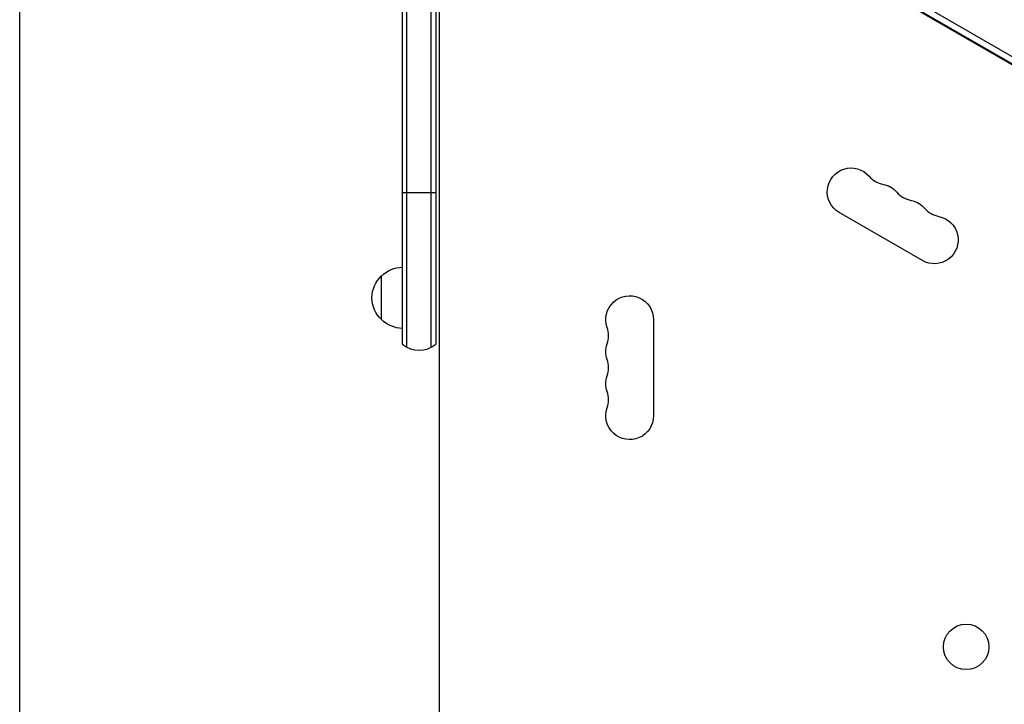
# Model space of a CAD drawing. Units: millimetres. Extents: x -4982 to 4673, y -3522 to 3291.
# Drawn here: x -1175 to -612, y -18 to 374 of the extents above; entities that cross this region are included whole.
import ezdxf

# ---------------------------------------------------------------- set-up
doc = ezdxf.new("R2010")
doc.units = ezdxf.units.MM
doc.header["$LTSCALE"] = 20
doc.layers.add('2d', color=230, linetype='Continuous')

msp = doc.modelspace()

# ---------------------------------------------------------------- linework, layer by layer
at = {"layer": '2d'}
for p, q in [((-892.17, 512.79), (-46.87, 24.75)), ((-44.87, 28.21), (-890.17, 516.25)), ((-956.04, 188.39), (-956.04, 485.2)), ((-953.54, 186.73), (-953.54, 485.2)), ((-939.54, 186.73), (-939.54, 485.2)), ((-937.04, 485.2), (-937.04, 188.39)), ((-842.53, 484.7), (-96.01, 53.7)), ((-935.04, 436.75), (-935.04, -436.75)), ((-1175.04, -400.85), (-1175.04, 400.85)), ((-937.04, 275), (-956.04, 275)), ((-658.58, 236.3), (-706.22, 263.8)), ((-968.04, 202.5), (-968.04, 227.5)), ((-812.39, 202.5), (-812.39, 147.5))]:
    msp.add_line(p, q, dxfattribs=at)
msp.add_circle((-633.54, 15.32), 13, dxfattribs=at)
at = {"layer": '2d', "extrusion": (0, 0, -1)}
for centre, radius, start, end in [((699.39, 275.62), 13.65, 300, 139.1099), ((683.51, 266.45), 13.65, 100.8901, 139.1099), ((667.64, 257.29), 13.65, 100.8901, 139.1099), ((651.76, 248.12), 13.65, 100.8901, 300), ((955.85, 215.5), 17, 44.1865, 89.3587), ((956.52, 215), 17, 312.6679, 47.3321), ((826.04, 202.5), 13.65, 340.8901, 180), ((955.85, 214.5), 17, 270.6413, 315.8135), ((826.04, 184.17), 13.65, 340.8901, 19.1099), ((826.04, 165.83), 13.65, 340.8901, 19.1099), ((826.04, 147.5), 13.65, 180, 19.1099)]:
    msp.add_arc(centre, radius, start, end, dxfattribs=at)
at = {"layer": '2d'}
for centre, radius, start, end in [((-678.22, 293.95), 14.35, 220.8901, 259.1099), ((-662.35, 284.78), 14.35, 220.8901, 259.1099), ((-646.47, 275.62), 14.35, 220.8901, 259.1099), ((-852.5, 193.33), 14.35, 340.8901, 19.1099), ((-946.54, 200), 15, 230.7035, 309.2965), ((-852.5, 175), 14.35, 340.8901, 19.1099), ((-852.5, 156.67), 14.35, 340.8901, 19.1099)]:
    msp.add_arc(centre, radius, start, end, dxfattribs=at)

doc.saveas('drawing.dxf')
